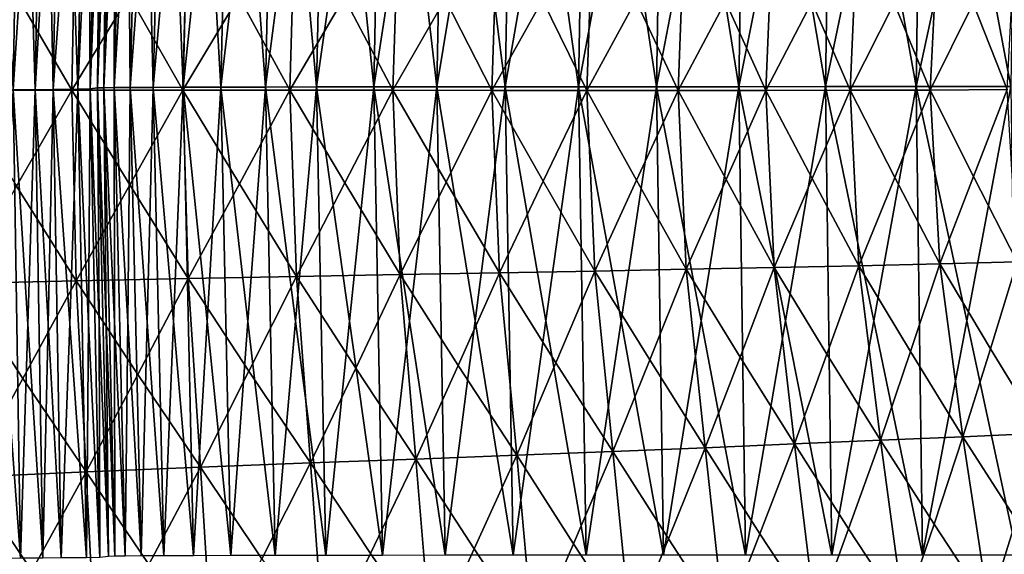
# Model space of a CAD drawing. Units: inches. Extents: x -11.4 to 10.9, y -11.8 to 11.8.
# Drawn here: x -8 to -6.5, y -0.7 to 0.1 of the extents above; entities that cross this region are included whole.
import ezdxf

# ---------------------------------------------------------------- set-up
doc = ezdxf.new("R2010")
doc.units = ezdxf.units.IN
doc.header["$MEASUREMENT"] = 0
doc.layers.add('SEAT-FABRIC', color=5, linetype='Continuous')

msp = doc.modelspace()

# ---------------------------------------------------------------- linework, layer by layer
at = {"layer": 'SEAT-FABRIC'}
for points in [[(-7.9105, 0.7045, 24.7241), (-7.923, 0.006, 24.7049), (-7.9303, 0.3552, 24.8623)], [(-7.8981, 0.3555, 24.4061), (-7.923, 0.006, 24.7049), (-7.9105, 0.7045, 24.7241)], [(-7.8726, 0.705, 24.1084), (-7.8864, 0.0065, 24.0872), (-7.8981, 0.3555, 24.4061)], [(-7.8698, 0.3559, 23.7756), (-7.8864, 0.0065, 24.0872), (-7.8726, 0.705, 24.1084)], [(-7.8526, 0.7054, 23.4651), (-7.8678, 0.0069, 23.4418), (-7.8698, 0.3559, 23.7756)], [(-7.8542, 0.3569, 22.4517), (-7.8678, 0.0069, 23.4418), (-7.8526, 0.7054, 23.4651)], [(-7.8395, 0.7069, 21.4633), (-7.8568, 0.0084, 21.4366), (-7.8542, 0.3569, 22.4517)], [(-7.8436, 0.3578, 21.2885), (-7.8568, 0.0084, 21.4366), (-7.8395, 0.7069, 21.4633)], [(-7.8303, 0.7072, 21.1404), (-7.8477, 0.0086, 21.1137), (-7.8436, 0.3578, 21.2885)], [(-7.8311, 0.358, 20.9706), (-7.8477, 0.0086, 21.1137), (-7.8303, 0.7072, 21.1404)], [(-7.8147, 0.7074, 20.8274), (-7.832, 0.0089, 20.8008), (-7.8311, 0.358, 20.9706)], [(-7.8114, 0.3582, 20.6639), (-7.832, 0.0089, 20.8008), (-7.8147, 0.7074, 20.8274)], [(-7.7909, 0.7076, 20.5268), (-7.8081, 0.0091, 20.5005), (-7.8114, 0.3582, 20.6639)], [(-7.7827, 0.3584, 20.371), (-7.8081, 0.0091, 20.5005), (-7.7909, 0.7076, 20.5268)], [(-7.7574, 0.7078, 20.2413), (-7.7742, 0.0093, 20.2155), (-7.7827, 0.3584, 20.371)], [(-7.7434, 0.3586, 20.0943), (-7.7742, 0.0093, 20.2155), (-7.7574, 0.7078, 20.2413)], [(-7.7128, 0.708, 19.9729), (-7.7292, 0.0095, 19.9477), (-7.7434, 0.3586, 20.0943)], [(-7.6931, 0.3588, 19.8346), (-7.7292, 0.0095, 19.9477), (-7.7128, 0.708, 19.9729)], [(-7.6573, 0.7081, 19.7212), (-7.6732, 0.0096, 19.6968), (-7.6931, 0.3588, 19.8346)], [(-7.6322, 0.3589, 19.5913), (-7.6732, 0.0096, 19.6968), (-7.6573, 0.7081, 19.7212)], [(-7.5914, 0.7083, 19.4854), (-7.6068, 0.0098, 19.4618), (-7.6322, 0.3589, 19.5913)], [(-7.5612, 0.3591, 19.3634), (-7.6068, 0.0098, 19.4618), (-7.5914, 0.7083, 19.4854)], [(-7.5159, 0.7084, 19.2645), (-7.5306, 0.0099, 19.2419), (-7.5612, 0.3591, 19.3634)], [(-7.4807, 0.3592, 19.1501), (-7.5306, 0.0099, 19.2419), (-7.5159, 0.7084, 19.2645)], [(-7.4311, 0.7085, 19.0577), (-7.4453, 0.01, 19.0361), (-7.4807, 0.3592, 19.1501)], [(-7.3914, 0.3593, 18.9503), (-7.4453, 0.01, 19.0361), (-7.4311, 0.7085, 19.0577)], [(-7.3379, 0.7086, 18.8641), (-7.3513, 0.0101, 18.8434), (-7.3914, 0.3593, 18.9503)], [(-7.2938, 0.3594, 18.7633), (-7.3513, 0.0101, 18.8434), (-7.3379, 0.7086, 18.8641)], [(-7.2366, 0.7087, 18.6828), (-7.2494, 0.0102, 18.6631), (-7.2938, 0.3594, 18.7633)], [(-7.1885, 0.3595, 18.5882), (-7.2494, 0.0102, 18.6631), (-7.2366, 0.7087, 18.6828)], [(-7.1279, 0.7087, 18.5128), (-7.1401, 0.0102, 18.4941), (-7.1885, 0.3595, 18.5882)], [(-7.0761, 0.3595, 18.4239), (-7.1401, 0.0102, 18.4941), (-7.1279, 0.7087, 18.5128)], [(-7.0124, 0.7088, 18.3534), (-7.024, 0.0103, 18.3356), (-7.0761, 0.3595, 18.4239)], [(-6.9569, 0.3596, 18.2701), (-7.024, 0.0103, 18.3356), (-7.0124, 0.7088, 18.3534)], [(-6.8902, 0.7089, 18.2042), (-6.9012, 0.0103, 18.1872), (-6.9569, 0.3596, 18.2701)], [(-6.8312, 0.3596, 18.1262), (-6.9012, 0.0103, 18.1872), (-6.8902, 0.7089, 18.2042)], [(-6.7615, 0.7089, 18.0649), (-6.7721, 0.0104, 18.0486), (-6.8312, 0.3596, 18.1262)], [(-6.6992, 0.3597, 17.9921), (-6.7721, 0.0104, 18.0486), (-6.7615, 0.7089, 18.0649)], [(-6.6266, 0.7089, 17.9352), (-6.6367, 0.0104, 17.9196), (-6.6992, 0.3597, 17.9921)], [(-6.5611, 0.3597, 17.8674), (-6.6367, 0.0104, 17.9196), (-6.6266, 0.7089, 17.9352)], [(-6.4856, 0.7089, 17.8149), (-6.4954, 0.0104, 17.7999), (-6.5611, 0.3597, 17.8674)], [(-7.9715, 0.7041, 25.3044), (-7.9828, 0.0056, 25.287), (-7.9973, 0.3548, 25.4333)], [(-7.9605, 0.355, 25.1529), (-7.9828, 0.0056, 25.287), (-7.9715, 0.7041, 25.3044)], [(-7.9378, 0.7043, 25.0192), (-7.9497, 0.0058, 25.0009), (-7.9605, 0.355, 25.1529)], [(-7.9303, 0.3552, 24.8623), (-7.9497, 0.0058, 25.0009), (-7.9378, 0.7043, 25.0192)], [(-7.9605, 0.355, 25.1529), (-7.9497, 0.0058, 25.0009), (-7.9828, 0.0056, 25.287)], [(-7.9303, 0.3552, 24.8623), (-7.923, 0.006, 24.7049), (-7.9497, 0.0058, 25.0009)], [(-7.8981, 0.3555, 24.4061), (-7.8864, 0.0065, 24.0872), (-7.923, 0.006, 24.7049)], [(-7.8698, 0.3559, 23.7756), (-7.8678, 0.0069, 23.4418), (-7.8864, 0.0065, 24.0872)], [(-7.8542, 0.3569, 22.4517), (-7.8568, 0.0084, 21.4366), (-7.8678, 0.0069, 23.4418)], [(-7.8436, 0.3578, 21.2885), (-7.8477, 0.0086, 21.1137), (-7.8568, 0.0084, 21.4366)], [(-7.8311, 0.358, 20.9706), (-7.832, 0.0089, 20.8008), (-7.8477, 0.0086, 21.1137)], [(-7.8114, 0.3582, 20.6639), (-7.8081, 0.0091, 20.5005), (-7.832, 0.0089, 20.8008)], [(-7.7827, 0.3584, 20.371), (-7.7742, 0.0093, 20.2155), (-7.8081, 0.0091, 20.5005)], [(-7.7434, 0.3586, 20.0943), (-7.7292, 0.0095, 19.9477), (-7.7742, 0.0093, 20.2155)], [(-7.6931, 0.3588, 19.8346), (-7.6732, 0.0096, 19.6968), (-7.7292, 0.0095, 19.9477)], [(-7.6322, 0.3589, 19.5913), (-7.6068, 0.0098, 19.4618), (-7.6732, 0.0096, 19.6968)], [(-7.5612, 0.3591, 19.3634), (-7.5306, 0.0099, 19.2419), (-7.6068, 0.0098, 19.4618)], [(-7.4807, 0.3592, 19.1501), (-7.4453, 0.01, 19.0361), (-7.5306, 0.0099, 19.2419)], [(-7.3914, 0.3593, 18.9503), (-7.3513, 0.0101, 18.8434), (-7.4453, 0.01, 19.0361)], [(-7.2938, 0.3594, 18.7633), (-7.2494, 0.0102, 18.6631), (-7.3513, 0.0101, 18.8434)], [(-7.1885, 0.3595, 18.5882), (-7.1401, 0.0102, 18.4941), (-7.2494, 0.0102, 18.6631)], [(-7.0761, 0.3595, 18.4239), (-7.024, 0.0103, 18.3356), (-7.1401, 0.0102, 18.4941)], [(-6.9569, 0.3596, 18.2701), (-6.9012, 0.0103, 18.1872), (-7.024, 0.0103, 18.3356)], [(-6.8312, 0.3596, 18.1262), (-6.7721, 0.0104, 18.0486), (-6.9012, 0.0103, 18.1872)], [(-6.6992, 0.3597, 17.9921), (-6.6367, 0.0104, 17.9196), (-6.7721, 0.0104, 18.0486)], [(-6.5611, 0.3597, 17.8674), (-6.4954, 0.0104, 17.7999), (-6.6367, 0.0104, 17.9196)], [(-7.9783, 0.1485, 30.7242), (-7.8955, 0.0052, 30.6149), (-7.8898, 0.2896, 30.6175)], [(-7.8898, 0.2896, 30.6175), (-7.8955, 0.0052, 30.6149), (-7.8096, 0.1465, 30.5038)], [(-7.8096, 0.1465, 30.5038), (-7.73, 0.0051, 30.3897), (-7.723, 0.286, 30.393)], [(-7.723, 0.286, 30.393), (-7.73, 0.0051, 30.3897), (-7.6464, 0.1447, 30.2754)], [(-7.6464, 0.1447, 30.2754), (-7.5702, 0.005, 30.1576), (-7.5623, 0.2827, 30.1614)], [(-7.5623, 0.2827, 30.1614), (-7.5702, 0.005, 30.1576), (-7.4893, 0.1431, 30.0404)], [(-7.4893, 0.1431, 30.0404), (-7.4167, 0.0049, 29.9193), (-7.4081, 0.2797, 29.9233)], [(-7.4081, 0.2797, 29.9233), (-7.4167, 0.0049, 29.9193), (-7.3386, 0.1415, 29.7995)], [(-7.3386, 0.1415, 29.7995), (-7.2693, 0.0048, 29.6756), (-7.2603, 0.2768, 29.6797)], [(-7.2603, 0.2768, 29.6797), (-7.2693, 0.0048, 29.6756), (-7.1939, 0.1401, 29.5535)], [(-7.1939, 0.1401, 29.5535), (-7.1278, 0.0047, 29.4273), (-7.1182, 0.274, 29.4316)], [(-7.1182, 0.274, 29.4316), (-7.1278, 0.0047, 29.4273), (-7.0548, 0.1387, 29.3035)], [(-7.0548, 0.1387, 29.3035), (-6.9917, 0.0047, 29.1752), (-6.9815, 0.2713, 29.1798)], [(-6.9815, 0.2713, 29.1798), (-6.9917, 0.0047, 29.1752), (-6.921, 0.1374, 29.05)], [(-6.921, 0.1374, 29.05), (-6.8608, 0.0048, 28.9201), (-6.8499, 0.2688, 28.9248)], [(-6.8499, 0.2688, 28.9248), (-6.8608, 0.0048, 28.9201), (-6.7924, 0.1362, 28.7935)], [(-6.7924, 0.1362, 28.7935), (-6.7353, 0.0049, 28.662), (-6.7236, 0.2663, 28.6669)], [(-6.7236, 0.2663, 28.6669), (-6.7353, 0.0049, 28.662), (-6.6694, 0.1351, 28.5341)], [(-6.6694, 0.1351, 28.5341), (-6.6157, 0.0051, 28.4012), (-6.6031, 0.2642, 28.4063)], [(-6.6031, 0.2642, 28.4063), (-6.6157, 0.0051, 28.4012), (-6.5519, 0.1346, 28.2722)], [(-6.5519, 0.1346, 28.2722), (-6.5013, 0.0059, 28.1379), (-6.4876, 0.2632, 28.1433)], [(-7.9783, 0.1485, 30.7242), (-8.0662, 0.0053, 30.8314), (-7.8955, 0.0052, 30.6149)], [(-7.8096, 0.1465, 30.5038), (-7.8955, 0.0052, 30.6149), (-7.73, 0.0051, 30.3897)], [(-7.6464, 0.1447, 30.2754), (-7.73, 0.0051, 30.3897), (-7.5702, 0.005, 30.1576)], [(-7.4893, 0.1431, 30.0404), (-7.5702, 0.005, 30.1576), (-7.4167, 0.0049, 29.9193)], [(-7.3386, 0.1415, 29.7995), (-7.4167, 0.0049, 29.9193), (-7.2693, 0.0048, 29.6756)], [(-7.1939, 0.1401, 29.5535), (-7.2693, 0.0048, 29.6756), (-7.1278, 0.0047, 29.4273)], [(-7.0548, 0.1387, 29.3035), (-7.1278, 0.0047, 29.4273), (-6.9917, 0.0047, 29.1752)], [(-6.921, 0.1374, 29.05), (-6.9917, 0.0047, 29.1752), (-6.8608, 0.0048, 28.9201)], [(-6.7924, 0.1362, 28.7935), (-6.8608, 0.0048, 28.9201), (-6.7353, 0.0049, 28.662)], [(-6.6694, 0.1351, 28.5341), (-6.7353, 0.0049, 28.662), (-6.6157, 0.0051, 28.4012)], [(-6.5519, 0.1346, 28.2722), (-6.6157, 0.0051, 28.4012), (-6.5013, 0.0059, 28.1379)], [(-7.8955, 0.0052, 30.6149), (-8.0662, 0.0053, 30.8314), (-7.9779, -0.138, 30.7246)], [(-7.9828, 0.0056, 25.287), (-7.9719, -0.6929, 25.3038), (-7.9975, -0.3438, 25.433)], [(-7.9828, 0.0056, 25.287), (-7.9497, 0.0058, 25.0009), (-7.9607, -0.3436, 25.1525)], [(-7.9607, -0.3436, 25.1525), (-7.9719, -0.6929, 25.3038), (-7.9828, 0.0056, 25.287)], [(-7.8887, -0.2793, 30.6183), (-7.8955, 0.0052, 30.6149), (-7.9779, -0.138, 30.7246)], [(-7.9497, 0.0058, 25.0009), (-7.9383, -0.6927, 25.0184), (-7.9607, -0.3436, 25.1525)], [(-7.9497, 0.0058, 25.0009), (-7.923, 0.006, 24.7049), (-7.9305, -0.3434, 24.8619)], [(-7.9305, -0.3434, 24.8619), (-7.9383, -0.6927, 25.0184), (-7.9497, 0.0058, 25.0009)], [(-7.923, 0.006, 24.7049), (-7.9111, -0.6925, 24.7233), (-7.9305, -0.3434, 24.8619)], [(-7.923, 0.006, 24.7049), (-7.8864, 0.0065, 24.0872), (-7.8984, -0.343, 24.4057)], [(-7.8984, -0.343, 24.4057), (-7.9111, -0.6925, 24.7233), (-7.923, 0.006, 24.7049)], [(-7.8864, 0.0065, 24.0872), (-7.8732, -0.6921, 24.1075), (-7.8984, -0.343, 24.4057)], [(-7.73, 0.0051, 30.3897), (-7.8955, 0.0052, 30.6149), (-7.809, -0.1362, 30.5042)], [(-7.809, -0.1362, 30.5042), (-7.8955, 0.0052, 30.6149), (-7.8887, -0.2793, 30.6183)], [(-7.8864, 0.0065, 24.0872), (-7.8678, 0.0069, 23.4418), (-7.8702, -0.3426, 23.7751)], [(-7.8702, -0.3426, 23.7751), (-7.8732, -0.6921, 24.1075), (-7.8864, 0.0065, 24.0872)], [(-7.8678, 0.0069, 23.4418), (-7.8534, -0.6916, 23.464), (-7.8702, -0.3426, 23.7751)], [(-7.8678, 0.0069, 23.4418), (-7.8568, 0.0084, 21.4366), (-7.8546, -0.3416, 22.4511)], [(-7.8546, -0.3416, 22.4511), (-7.8534, -0.6916, 23.464), (-7.8678, 0.0069, 23.4418)], [(-7.8568, 0.0084, 21.4366), (-7.8477, 0.0086, 21.1137), (-7.844, -0.3407, 21.2878)], [(-7.8568, 0.0084, 21.4366), (-7.8404, -0.6901, 21.4619), (-7.8546, -0.3416, 22.4511)], [(-7.844, -0.3407, 21.2878), (-7.8404, -0.6901, 21.4619), (-7.8568, 0.0084, 21.4366)], [(-7.8477, 0.0086, 21.1137), (-7.832, 0.0089, 20.8008), (-7.8316, -0.3405, 20.9698)], [(-7.8477, 0.0086, 21.1137), (-7.8313, -0.6899, 21.139), (-7.844, -0.3407, 21.2878)], [(-7.8316, -0.3405, 20.9698), (-7.8313, -0.6899, 21.139), (-7.8477, 0.0086, 21.1137)], [(-7.832, 0.0089, 20.8008), (-7.8081, 0.0091, 20.5005), (-7.8119, -0.3403, 20.6632)], [(-7.832, 0.0089, 20.8008), (-7.8157, -0.6897, 20.8259), (-7.8316, -0.3405, 20.9698)], [(-7.8119, -0.3403, 20.6632), (-7.8157, -0.6897, 20.8259), (-7.832, 0.0089, 20.8008)], [(-7.8081, 0.0091, 20.5005), (-7.7919, -0.6895, 20.5253), (-7.8119, -0.3403, 20.6632)], [(-7.7217, -0.2758, 30.394), (-7.73, 0.0051, 30.3897), (-7.809, -0.1362, 30.5042)], [(-7.8081, 0.0091, 20.5005), (-7.7742, 0.0093, 20.2155), (-7.7832, -0.3401, 20.3703)], [(-7.7832, -0.3401, 20.3703), (-7.7919, -0.6895, 20.5253), (-7.8081, 0.0091, 20.5005)], [(-7.7742, 0.0093, 20.2155), (-7.7584, -0.6893, 20.2398), (-7.7832, -0.3401, 20.3703)], [(-7.7742, 0.0093, 20.2155), (-7.7292, 0.0095, 19.9477), (-7.7439, -0.3399, 20.0936)], [(-7.7439, -0.3399, 20.0936), (-7.7584, -0.6893, 20.2398), (-7.7742, 0.0093, 20.2155)], [(-7.7292, 0.0095, 19.9477), (-7.7138, -0.6891, 19.9714), (-7.7439, -0.3399, 20.0936)], [(-7.5702, 0.005, 30.1576), (-7.73, 0.0051, 30.3897), (-7.6456, -0.1347, 30.276)], [(-7.6456, -0.1347, 30.276), (-7.73, 0.0051, 30.3897), (-7.7217, -0.2758, 30.394)], [(-7.7292, 0.0095, 19.9477), (-7.6732, 0.0096, 19.6968), (-7.6936, -0.3397, 19.8339)], [(-7.6936, -0.3397, 19.8339), (-7.7138, -0.6891, 19.9714), (-7.7292, 0.0095, 19.9477)], [(-7.6732, 0.0096, 19.6968), (-7.6582, -0.6889, 19.7198), (-7.6936, -0.3397, 19.8339)], [(-7.6732, 0.0096, 19.6968), (-7.6068, 0.0098, 19.4618), (-7.6327, -0.3396, 19.5906)], [(-7.6327, -0.3396, 19.5906), (-7.6582, -0.6889, 19.7198), (-7.6732, 0.0096, 19.6968)], [(-7.5606, -0.2728, 30.1625), (-7.5702, 0.005, 30.1576), (-7.6456, -0.1347, 30.276)], [(-7.6068, 0.0098, 19.4618), (-7.5924, -0.6888, 19.484), (-7.6327, -0.3396, 19.5906)], [(-7.6068, 0.0098, 19.4618), (-7.5306, 0.0099, 19.2419), (-7.5617, -0.3395, 19.3627)], [(-7.5617, -0.3395, 19.3627), (-7.5924, -0.6888, 19.484), (-7.6068, 0.0098, 19.4618)], [(-7.4167, 0.0049, 29.9193), (-7.5702, 0.005, 30.1576), (-7.4884, -0.1332, 30.0411)], [(-7.4884, -0.1332, 30.0411), (-7.5702, 0.005, 30.1576), (-7.5606, -0.2728, 30.1625)], [(-7.5306, 0.0099, 19.2419), (-7.5168, -0.6887, 19.2632), (-7.5617, -0.3395, 19.3627)], [(-7.5306, 0.0099, 19.2419), (-7.4453, 0.01, 19.0361), (-7.4812, -0.3393, 19.1494)], [(-7.4812, -0.3393, 19.1494), (-7.5168, -0.6887, 19.2632), (-7.5306, 0.0099, 19.2419)], [(-7.4059, -0.27, 29.9248), (-7.4167, 0.0049, 29.9193), (-7.4884, -0.1332, 30.0411)], [(-7.4453, 0.01, 19.0361), (-7.4321, -0.6886, 19.0564), (-7.4812, -0.3393, 19.1494)], [(-7.4453, 0.01, 19.0361), (-7.3513, 0.0101, 18.8434), (-7.3918, -0.3392, 18.9497)], [(-7.3918, -0.3392, 18.9497), (-7.4321, -0.6886, 19.0564), (-7.4453, 0.01, 19.0361)], [(-7.2693, 0.0048, 29.6756), (-7.4167, 0.0049, 29.9193), (-7.3374, -0.1319, 29.8003)], [(-7.3374, -0.1319, 29.8003), (-7.4167, 0.0049, 29.9193), (-7.4059, -0.27, 29.9248)], [(-7.3513, 0.0101, 18.8434), (-7.3387, -0.6885, 18.8628), (-7.3918, -0.3392, 18.9497)], [(-7.3513, 0.0101, 18.8434), (-7.2494, 0.0102, 18.6631), (-7.2942, -0.3391, 18.7627)], [(-7.2942, -0.3391, 18.7627), (-7.3387, -0.6885, 18.8628), (-7.3513, 0.0101, 18.8434)], [(-7.2577, -0.2673, 29.6814), (-7.2693, 0.0048, 29.6756), (-7.3374, -0.1319, 29.8003)], [(-7.2494, 0.0102, 18.6631), (-7.2374, -0.6884, 18.6815), (-7.2942, -0.3391, 18.7627)], [(-7.1278, 0.0047, 29.4273), (-7.2693, 0.0048, 29.6756), (-7.1927, -0.1306, 29.5544)], [(-7.1927, -0.1306, 29.5544), (-7.2693, 0.0048, 29.6756), (-7.2577, -0.2673, 29.6814)], [(-7.1889, -0.3391, 18.5876), (-7.2374, -0.6884, 18.6815), (-7.2494, 0.0102, 18.6631)], [(-7.2494, 0.0102, 18.6631), (-7.1401, 0.0102, 18.4941), (-7.1889, -0.3391, 18.5876)], [(-7.1158, -0.2646, 29.4331), (-7.1278, 0.0047, 29.4273), (-7.1927, -0.1306, 29.5544)], [(-7.1401, 0.0102, 18.4941), (-7.1287, -0.6883, 18.5116), (-7.1889, -0.3391, 18.5876)], [(-7.1401, 0.0102, 18.4941), (-7.024, 0.0103, 18.3356), (-7.0765, -0.339, 18.4234)], [(-7.0765, -0.339, 18.4234), (-7.1287, -0.6883, 18.5116), (-7.1401, 0.0102, 18.4941)], [(-6.9917, 0.0047, 29.1752), (-7.1278, 0.0047, 29.4273), (-7.0537, -0.1293, 29.3042)], [(-7.0537, -0.1293, 29.3042), (-7.1278, 0.0047, 29.4273), (-7.1158, -0.2646, 29.4331)], [(-7.024, 0.0103, 18.3356), (-7.0131, -0.6883, 18.3522), (-7.0765, -0.339, 18.4234)], [(-6.9795, -0.2619, 29.181), (-6.9917, 0.0047, 29.1752), (-7.0537, -0.1293, 29.3042)], [(-6.9573, -0.339, 18.2695), (-7.0131, -0.6883, 18.3522), (-7.024, 0.0103, 18.3356)], [(-7.024, 0.0103, 18.3356), (-6.9012, 0.0103, 18.1872), (-6.9573, -0.339, 18.2695)], [(-6.8608, 0.0048, 28.9201), (-6.9917, 0.0047, 29.1752), (-6.92, -0.1279, 29.0506)], [(-6.92, -0.1279, 29.0506), (-6.9917, 0.0047, 29.1752), (-6.9795, -0.2619, 29.181)], [(-6.9012, 0.0103, 18.1872), (-6.8909, -0.6882, 18.2031), (-6.9573, -0.339, 18.2695)], [(-6.8482, -0.2593, 28.9259), (-6.8608, 0.0048, 28.9201), (-6.92, -0.1279, 29.0506)], [(-6.9012, 0.0103, 18.1872), (-6.7721, 0.0104, 18.0486), (-6.8316, -0.3389, 18.1257)], [(-6.8316, -0.3389, 18.1257), (-6.8909, -0.6882, 18.2031), (-6.9012, 0.0103, 18.1872)], [(-6.7353, 0.0049, 28.662), (-6.8608, 0.0048, 28.9201), (-6.7916, -0.1266, 28.794)], [(-6.7916, -0.1266, 28.794), (-6.8608, 0.0048, 28.9201), (-6.8482, -0.2593, 28.9259)], [(-6.7721, 0.0104, 18.0486), (-6.7622, -0.6882, 18.0638), (-6.8316, -0.3389, 18.1257)], [(-6.7221, -0.2566, 28.6679), (-6.7353, 0.0049, 28.662), (-6.7916, -0.1266, 28.794)], [(-6.6996, -0.3389, 17.9916), (-6.7622, -0.6882, 18.0638), (-6.7721, 0.0104, 18.0486)], [(-6.7721, 0.0104, 18.0486), (-6.6367, 0.0104, 17.9196), (-6.6996, -0.3389, 17.9916)], [(-6.6157, 0.0051, 28.4012), (-6.7353, 0.0049, 28.662), (-6.6687, -0.1252, 28.5346)], [(-6.6687, -0.1252, 28.5346), (-6.7353, 0.0049, 28.662), (-6.7221, -0.2566, 28.6679)], [(-6.6367, 0.0104, 17.9196), (-6.6273, -0.6881, 17.9342), (-6.6996, -0.3389, 17.9916)], [(-6.6016, -0.254, 28.4072), (-6.6157, 0.0051, 28.4012), (-6.6687, -0.1252, 28.5346)], [(-6.5614, -0.3389, 17.8669), (-6.6273, -0.6881, 17.9342), (-6.6367, 0.0104, 17.9196)], [(-6.6367, 0.0104, 17.9196), (-6.4954, 0.0104, 17.7999), (-6.5614, -0.3389, 17.8669)], [(-6.5013, 0.0059, 28.1379), (-6.6157, 0.0051, 28.4012), (-6.5512, -0.1235, 28.2725)], [(-6.5512, -0.1235, 28.2725), (-6.6157, 0.0051, 28.4012), (-6.6016, -0.254, 28.4072)], [(-6.4954, 0.0104, 17.7999), (-6.4863, -0.6881, 17.8139), (-6.5614, -0.3389, 17.8669)], [(-6.4864, -0.251, 28.1439), (-6.5013, 0.0059, 28.1379), (-6.5512, -0.1235, 28.2725)], [(-7.3374, -0.1319, 29.8003), (-7.4059, -0.27, 29.9248), (-7.2577, -0.2673, 29.6814)], [(-7.1927, -0.1306, 29.5544), (-7.2577, -0.2673, 29.6814), (-7.1158, -0.2646, 29.4331)], [(-7.0537, -0.1293, 29.3042), (-7.1158, -0.2646, 29.4331), (-6.9795, -0.2619, 29.181)], [(-6.92, -0.1279, 29.0506), (-6.9795, -0.2619, 29.181), (-6.8482, -0.2593, 28.9259)], [(-6.7916, -0.1266, 28.794), (-6.8482, -0.2593, 28.9259), (-6.7221, -0.2566, 28.6679)], [(-6.6687, -0.1252, 28.5346), (-6.7221, -0.2566, 28.6679), (-6.6016, -0.254, 28.4072)], [(-6.5512, -0.1235, 28.2725), (-6.6016, -0.254, 28.4072), (-6.4864, -0.251, 28.1439)], [(-7.9779, -0.138, 30.7246), (-8.061, -0.2833, 30.8338), (-7.8887, -0.2793, 30.6183)], [(-7.809, -0.1362, 30.5042), (-7.8887, -0.2793, 30.6183), (-7.7217, -0.2758, 30.394)], [(-7.6456, -0.1347, 30.276), (-7.7217, -0.2758, 30.394), (-7.5606, -0.2728, 30.1625)], [(-7.4884, -0.1332, 30.0411), (-7.5606, -0.2728, 30.1625), (-7.4059, -0.27, 29.9248)], [(-6.9795, -0.2619, 29.181), (-7.1158, -0.2646, 29.4331), (-7.0338, -0.3971, 29.3135)], [(-6.9512, -0.528, 29.1941), (-6.9795, -0.2619, 29.181), (-7.0338, -0.3971, 29.3135)], [(-6.8482, -0.2593, 28.9259), (-6.9795, -0.2619, 29.181), (-6.8993, -0.3929, 29.0601)], [(-6.8993, -0.3929, 29.0601), (-6.9795, -0.2619, 29.181), (-6.9512, -0.528, 29.1941)], [(-6.8182, -0.5223, 28.9395), (-6.8482, -0.2593, 28.9259), (-6.8993, -0.3929, 29.0601)], [(-6.7221, -0.2566, 28.6679), (-6.8482, -0.2593, 28.9259), (-6.7697, -0.3888, 28.8039)], [(-6.7697, -0.3888, 28.8039), (-6.8482, -0.2593, 28.9259), (-6.8182, -0.5223, 28.9395)], [(-6.6901, -0.5168, 28.6822), (-6.7221, -0.2566, 28.6679), (-6.7697, -0.3888, 28.8039)], [(-6.6016, -0.254, 28.4072), (-6.7221, -0.2566, 28.6679), (-6.6452, -0.3848, 28.5448)], [(-6.6452, -0.3848, 28.5448), (-6.7221, -0.2566, 28.6679), (-6.6901, -0.5168, 28.6822)], [(-6.5671, -0.5116, 28.4222), (-6.6016, -0.254, 28.4072), (-6.6452, -0.3848, 28.5448)], [(-6.4864, -0.251, 28.1439), (-6.6016, -0.254, 28.4072), (-6.526, -0.3807, 28.2832)], [(-6.526, -0.3807, 28.2832), (-6.6016, -0.254, 28.4072), (-6.5671, -0.5116, 28.4222)], [(-6.4491, -0.5062, 28.1594), (-6.4864, -0.251, 28.1439), (-6.526, -0.3807, 28.2832)], [(-7.7217, -0.2758, 30.394), (-7.8887, -0.2793, 30.6183), (-7.7969, -0.4191, 30.5098)], [(-7.7035, -0.557, 30.4022), (-7.7217, -0.2758, 30.394), (-7.7969, -0.4191, 30.5098)], [(-7.5606, -0.2728, 30.1625), (-7.7217, -0.2758, 30.394), (-7.6313, -0.4141, 30.2828)], [(-7.6313, -0.4141, 30.2828), (-7.7217, -0.2758, 30.394), (-7.7035, -0.557, 30.4022)], [(-7.5394, -0.5508, 30.1724), (-7.5606, -0.2728, 30.1625), (-7.6313, -0.4141, 30.2828)], [(-7.4059, -0.27, 29.9248), (-7.5606, -0.2728, 30.1625), (-7.4721, -0.4096, 30.0489)], [(-7.4721, -0.4096, 30.0489), (-7.5606, -0.2728, 30.1625), (-7.5394, -0.5508, 30.1724)], [(-7.3823, -0.545, 29.9359), (-7.4059, -0.27, 29.9248), (-7.4721, -0.4096, 30.0489)], [(-7.2577, -0.2673, 29.6814), (-7.4059, -0.27, 29.9248), (-7.3195, -0.4054, 29.8089)], [(-7.3195, -0.4054, 29.8089), (-7.4059, -0.27, 29.9248), (-7.3823, -0.545, 29.9359)], [(-7.2322, -0.5394, 29.6933), (-7.2577, -0.2673, 29.6814), (-7.3195, -0.4054, 29.8089)], [(-7.1158, -0.2646, 29.4331), (-7.2577, -0.2673, 29.6814), (-7.1737, -0.4013, 29.5634)], [(-7.1737, -0.4013, 29.5634), (-7.2577, -0.2673, 29.6814), (-7.2322, -0.5394, 29.6933)], [(-7.0889, -0.5337, 29.4456), (-7.1158, -0.2646, 29.4331), (-7.1737, -0.4013, 29.5634)], [(-7.0338, -0.3971, 29.3135), (-7.1158, -0.2646, 29.4331), (-7.0889, -0.5337, 29.4456)], [(-7.8887, -0.2793, 30.6183), (-8.061, -0.2833, 30.8338), (-7.9682, -0.4247, 30.7287)], [(-7.9682, -0.4247, 30.7287), (-8.061, -0.2833, 30.8338), (-8.0492, -0.5722, 30.838)], [(-7.8738, -0.5641, 30.6246), (-7.8887, -0.2793, 30.6183), (-7.9682, -0.4247, 30.7287)], [(-7.7969, -0.4191, 30.5098), (-7.8887, -0.2793, 30.6183), (-7.8738, -0.5641, 30.6246)], [(-7.9975, -0.3438, 25.433), (-7.9719, -0.6929, 25.3038), (-8.0124, -0.6931, 25.5787)], [(-7.9607, -0.3436, 25.1525), (-7.9383, -0.6927, 25.0184), (-7.9719, -0.6929, 25.3038)], [(-7.9305, -0.3434, 24.8619), (-7.9111, -0.6925, 24.7233), (-7.9383, -0.6927, 25.0184)], [(-7.8984, -0.343, 24.4057), (-7.8732, -0.6921, 24.1075), (-7.9111, -0.6925, 24.7233)], [(-7.8702, -0.3426, 23.7751), (-7.8534, -0.6916, 23.464), (-7.8732, -0.6921, 24.1075)], [(-7.8546, -0.3416, 22.4511), (-7.8404, -0.6901, 21.4619), (-7.8534, -0.6916, 23.464)], [(-7.844, -0.3407, 21.2878), (-7.8313, -0.6899, 21.139), (-7.8404, -0.6901, 21.4619)], [(-7.8316, -0.3405, 20.9698), (-7.8157, -0.6897, 20.8259), (-7.8313, -0.6899, 21.139)], [(-7.8119, -0.3403, 20.6632), (-7.7919, -0.6895, 20.5253), (-7.8157, -0.6897, 20.8259)], [(-7.7832, -0.3401, 20.3703), (-7.7584, -0.6893, 20.2398), (-7.7919, -0.6895, 20.5253)], [(-7.7439, -0.3399, 20.0936), (-7.7138, -0.6891, 19.9714), (-7.7584, -0.6893, 20.2398)], [(-7.6936, -0.3397, 19.8339), (-7.6582, -0.6889, 19.7198), (-7.7138, -0.6891, 19.9714)], [(-7.6327, -0.3396, 19.5906), (-7.5924, -0.6888, 19.484), (-7.6582, -0.6889, 19.7198)], [(-7.5617, -0.3395, 19.3627), (-7.5168, -0.6887, 19.2632), (-7.5924, -0.6888, 19.484)], [(-7.4812, -0.3393, 19.1494), (-7.4321, -0.6886, 19.0564), (-7.5168, -0.6887, 19.2632)], [(-7.3918, -0.3392, 18.9497), (-7.3387, -0.6885, 18.8628), (-7.4321, -0.6886, 19.0564)], [(-7.2942, -0.3391, 18.7627), (-7.2374, -0.6884, 18.6815), (-7.3387, -0.6885, 18.8628)], [(-7.1889, -0.3391, 18.5876), (-7.1287, -0.6883, 18.5116), (-7.2374, -0.6884, 18.6815)], [(-7.0765, -0.339, 18.4234), (-7.0131, -0.6883, 18.3522), (-7.1287, -0.6883, 18.5116)], [(-6.9573, -0.339, 18.2695), (-6.8909, -0.6882, 18.2031), (-7.0131, -0.6883, 18.3522)], [(-6.8316, -0.3389, 18.1257), (-6.7622, -0.6882, 18.0638), (-6.8909, -0.6882, 18.2031)], [(-6.6996, -0.3389, 17.9916), (-6.6273, -0.6881, 17.9342), (-6.7622, -0.6882, 18.0638)], [(-6.5614, -0.3389, 17.8669), (-6.4863, -0.6881, 17.8139), (-6.6273, -0.6881, 17.9342)], [(-6.526, -0.3807, 28.2832), (-6.5671, -0.5116, 28.4222), (-6.4491, -0.5062, 28.1594)], [(-6.8993, -0.3929, 29.0601), (-6.9512, -0.528, 29.1941), (-6.8182, -0.5223, 28.9395)], [(-6.7697, -0.3888, 28.8039), (-6.8182, -0.5223, 28.9395), (-6.6901, -0.5168, 28.6822)], [(-6.6452, -0.3848, 28.5448), (-6.6901, -0.5168, 28.6822), (-6.5671, -0.5116, 28.4222)], [(-7.4721, -0.4096, 30.0489), (-7.5394, -0.5508, 30.1724), (-7.3823, -0.545, 29.9359)], [(-7.3195, -0.4054, 29.8089), (-7.3823, -0.545, 29.9359), (-7.2322, -0.5394, 29.6933)], [(-7.1737, -0.4013, 29.5634), (-7.2322, -0.5394, 29.6933), (-7.0889, -0.5337, 29.4456)], [(-7.0338, -0.3971, 29.3135), (-7.0889, -0.5337, 29.4456), (-6.9512, -0.528, 29.1941)], [(-7.9682, -0.4247, 30.7287), (-8.0492, -0.5722, 30.838), (-7.8738, -0.5641, 30.6246)], [(-7.7969, -0.4191, 30.5098), (-7.8738, -0.5641, 30.6246), (-7.7035, -0.557, 30.4022)], [(-7.6313, -0.4141, 30.2828), (-7.7035, -0.557, 30.4022), (-7.5394, -0.5508, 30.1724)], [(-6.5671, -0.5116, 28.4222), (-6.6901, -0.5168, 28.6822), (-6.6101, -0.6423, 28.5605)], [(-6.6101, -0.6423, 28.5605), (-6.5283, -0.7664, 28.4395), (-6.5671, -0.5116, 28.4222)], [(-6.4491, -0.5062, 28.1594), (-6.5671, -0.5116, 28.4222), (-6.4877, -0.6356, 28.2997)], [(-6.5671, -0.5116, 28.4222), (-6.5283, -0.7664, 28.4395), (-6.4877, -0.6356, 28.2997)], [(-6.9512, -0.528, 29.1941), (-7.0889, -0.5337, 29.4456), (-7.0061, -0.6639, 29.3257)], [(-7.0061, -0.6639, 29.3257), (-6.9222, -0.7923, 29.2065), (-6.9512, -0.528, 29.1941)], [(-6.8182, -0.5223, 28.9395), (-6.9512, -0.528, 29.1941), (-6.8695, -0.6565, 29.0734)], [(-6.9512, -0.528, 29.1941), (-6.9222, -0.7923, 29.2065), (-6.8695, -0.6565, 29.0734)], [(-6.8695, -0.6565, 29.0734), (-6.7865, -0.7832, 28.9537), (-6.8182, -0.5223, 28.9395)], [(-6.6901, -0.5168, 28.6822), (-6.8182, -0.5223, 28.9395), (-6.7375, -0.6492, 28.8184)], [(-6.8182, -0.5223, 28.9395), (-6.7865, -0.7832, 28.9537), (-6.7375, -0.6492, 28.8184)], [(-6.7375, -0.6492, 28.8184), (-6.655, -0.7745, 28.6981), (-6.6901, -0.5168, 28.6822)], [(-6.6901, -0.5168, 28.6822), (-6.655, -0.7745, 28.6981), (-6.6101, -0.6423, 28.5605)], [(-7.2322, -0.5394, 29.6933), (-7.3823, -0.545, 29.9359), (-7.2954, -0.6787, 29.819)], [(-7.2954, -0.6787, 29.819), (-7.2074, -0.8108, 29.7028), (-7.2322, -0.5394, 29.6933)], [(-7.0889, -0.5337, 29.4456), (-7.2322, -0.5394, 29.6933), (-7.1477, -0.6714, 29.5746)], [(-7.2322, -0.5394, 29.6933), (-7.2074, -0.8108, 29.7028), (-7.1477, -0.6714, 29.5746)], [(-7.1477, -0.6714, 29.5746), (-7.0621, -0.8016, 29.4566), (-7.0889, -0.5337, 29.4456)], [(-7.0889, -0.5337, 29.4456), (-7.0621, -0.8016, 29.4566), (-7.0061, -0.6639, 29.3257)], [(-7.7035, -0.557, 30.4022), (-7.8738, -0.5641, 30.6246), (-7.7807, -0.7022, 30.5151)], [(-7.7807, -0.7022, 30.5151), (-7.6862, -0.8383, 30.4067), (-7.7035, -0.557, 30.4022)], [(-7.5394, -0.5508, 30.1724), (-7.7035, -0.557, 30.4022), (-7.6121, -0.6937, 30.29)], [(-7.7035, -0.557, 30.4022), (-7.6862, -0.8383, 30.4067), (-7.6121, -0.6937, 30.29)], [(-7.6121, -0.6937, 30.29), (-7.5192, -0.8286, 30.1788), (-7.5394, -0.5508, 30.1724)], [(-7.3823, -0.545, 29.9359), (-7.5394, -0.5508, 30.1724), (-7.4501, -0.686, 30.0578)], [(-7.5394, -0.5508, 30.1724), (-7.5192, -0.8286, 30.1788), (-7.4501, -0.686, 30.0578)], [(-7.4501, -0.686, 30.0578), (-7.3596, -0.8196, 29.944), (-7.3823, -0.545, 29.9359)], [(-7.3823, -0.545, 29.9359), (-7.3596, -0.8196, 29.944), (-7.2954, -0.6787, 29.819)], [(-7.8738, -0.5641, 30.6246), (-8.0492, -0.5722, 30.838), (-7.9548, -0.7118, 30.7321)], [(-8.0492, -0.5722, 30.838), (-8.0368, -0.8617, 30.8388), (-7.9548, -0.7118, 30.7321)], [(-7.9548, -0.7118, 30.7321), (-7.8593, -0.8493, 30.6271), (-7.8738, -0.5641, 30.6246)], [(-7.8738, -0.5641, 30.6246), (-7.8593, -0.8493, 30.6271), (-7.7807, -0.7022, 30.5151)], [(-6.6101, -0.6423, 28.5605), (-6.655, -0.7745, 28.6981), (-6.5283, -0.7664, 28.4395)], [(-6.4877, -0.6356, 28.2997), (-6.5283, -0.7664, 28.4395), (-6.4064, -0.7583, 28.1778)], [(-6.8695, -0.6565, 29.0734), (-6.9222, -0.7923, 29.2065), (-6.7865, -0.7832, 28.9537)], [(-6.7375, -0.6492, 28.8184), (-6.7865, -0.7832, 28.9537), (-6.655, -0.7745, 28.6981)], [(-7.1477, -0.6714, 29.5746), (-7.2074, -0.8108, 29.7028), (-7.0621, -0.8016, 29.4566)], [(-7.0061, -0.6639, 29.3257), (-7.0621, -0.8016, 29.4566), (-6.9222, -0.7923, 29.2065)], [(-7.4501, -0.686, 30.0578), (-7.5192, -0.8286, 30.1788), (-7.3596, -0.8196, 29.944)], [(-7.2954, -0.6787, 29.819), (-7.3596, -0.8196, 29.944), (-7.2074, -0.8108, 29.7028)]]:
    msp.add_3dface(points, dxfattribs=at)

doc.saveas('drawing.dxf')
